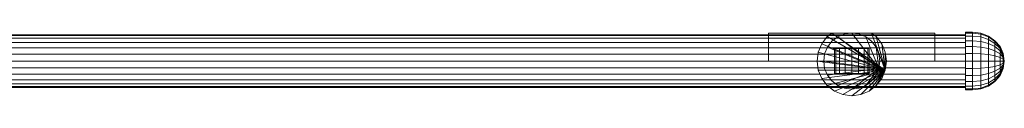
# Model space of a CAD drawing. Units: millimetres. Extents: x -110 to 1310, y -25 to 21.
# Drawn here: x 600 to 1310, y -25 to 21 of the extents above; entities that cross this region are included whole.
import ezdxf

# ---------------------------------------------------------------- set-up
doc = ezdxf.new("R2010")
doc.units = ezdxf.units.MM
doc.header["$LTSCALE"] = 5.08
doc.layers.add('ﾊﾟﾙﾄﾅｰUDﾌｪﾝｽ1型01', color=7, linetype='Continuous')

# ---------------------------------------------------------------- blocks, each defined once
blk = doc.blocks.new('EBUAA_UDIAY_1型01_dxf')
at = {"color": 32, "linetype": 'Continuous', "lineweight": 15}
for points in [[(-82, 18.352591, 776.082438), (-82, 19, 781), (1282, 19, 781), (1282, 18.352591, 776.082438)], [(-82, 19, 781), (-82, 18.352591, 785.917562), (1282, 18.352591, 785.917562), (1282, 19, 781)], [(-82, 16.454483, 771.5), (-82, 18.352591, 776.082438), (1282, 18.352591, 776.082438), (1282, 16.454483, 771.5)], [(-82, 18.352591, 785.917562), (-82, 16.454483, 790.5), (1282, 16.454483, 790.5), (1282, 18.352591, 785.917562)], [(-82, 13.435029, 767.564971), (-82, 16.454483, 771.5), (1282, 16.454483, 771.5), (1282, 13.435029, 767.564971)], [(-82, 16.454483, 790.5), (-82, 13.435029, 794.435029), (1282, 13.435029, 794.435029), (1282, 16.454483, 790.5)], [(1282, -5.383436, 760.908743), (1282, 18.013328, 791.4), (1282, 20.091257, 786.383436), (1282, 20.8, 781)], [(1282, -5.383436, 760.908743), (1282, 20.8, 781), (1282, 20.091257, 775.616564), (1282, 18.013328, 770.6)], [(1282, 20.091257, 775.616564), (1282, 20.8, 781), (1287, 20.8, 781), (1287, 20.091257, 775.616564)], [(1282, 20.8, 781), (1282, 20.091257, 786.383436), (1287, 20.091257, 786.383436), (1287, 20.8, 781)], [(1282, 18.013328, 770.6), (1282, 20.091257, 775.616564), (1287, 20.091257, 775.616564), (1287, 18.013328, 770.6)], [(1282, 20.091257, 786.383436), (1282, 18.013328, 791.4), (1287, 18.013328, 791.4), (1287, 20.091257, 786.383436)], [(1282, -4.917562, 762.647409), (1282, 16.454483, 771.5), (1282, 18.352591, 776.082438), (1282, 19, 781)], [(1282, -4.917562, 762.647409), (1282, 19, 781), (1282, 18.352591, 785.917562), (1282, 16.454483, 790.5)], [(1282, -5.383436, 760.908743), (1282, 10.4, 799.013328), (1282, 14.707821, 795.707821), (1282, 18.013328, 791.4)], [(1282, -5.383436, 760.908743), (1282, 18.013328, 770.6), (1282, 14.707821, 766.292179), (1282, 10.4, 762.986672)], [(1282, 14.707821, 766.292179), (1282, 18.013328, 770.6), (1287, 18.013328, 770.6), (1287, 14.707821, 766.292179)], [(1282, 18.013328, 791.4), (1282, 14.707821, 795.707821), (1287, 14.707821, 795.707821), (1287, 18.013328, 791.4)], [(1282, -4.917562, 762.647409), (1282, 9.5, 764.545517), (1282, 13.435029, 767.564971), (1282, 16.454483, 771.5)], [(1282, -4.917562, 762.647409), (1282, 16.454483, 790.5), (1282, 13.435029, 794.435029), (1282, 9.5, 797.454483)], [(1282, 10.4, 762.986672), (1282, 14.707821, 766.292179), (1287, 14.707821, 766.292179), (1287, 10.4, 762.986672)], [(1282, 14.707821, 795.707821), (1282, 10.4, 799.013328), (1287, 10.4, 799.013328), (1287, 14.707821, 795.707821)], [(1287, 20.8, 781), (1292.952838, 20.091257, 781), (1292.952838, 19.406664, 775.8), (1287, 20.091257, 775.616564)], [(1287, 20.091257, 786.383436), (1292.952838, 19.406664, 786.2), (1292.952838, 20.091257, 781), (1287, 20.8, 781)], [(1287, -5.383436, 760.908743), (1287, 18.013328, 791.4), (1287, 20.091257, 786.383436), (1287, 20.8, 781)], [(1287, -5.383436, 760.908743), (1287, 20.8, 781), (1287, 20.091257, 775.616564), (1287, 18.013328, 770.6)], [(1287, -5.383436, 760.908743), (1287, 18.013328, 770.6), (1287, 20.091257, 775.616564), (1287, 20.8, 781)], [(1287, -5.383436, 760.908743), (1287, 20.8, 781), (1287, 20.091257, 786.383436), (1287, 18.013328, 791.4)], [(1287, 20.091257, 775.616564), (1292.952838, 19.406664, 775.8), (1292.952838, 17.399539, 770.954371), (1287, 18.013328, 770.6)], [(1287, 18.013328, 791.4), (1292.952838, 17.399539, 791.045629), (1292.952838, 19.406664, 786.2), (1287, 20.091257, 786.383436)], [(1287, 18.013328, 770.6), (1292.952838, 17.399539, 770.954371), (1292.952838, 14.206664, 766.793336), (1287, 14.707821, 766.292179)], [(1287, 14.707821, 795.707821), (1292.952838, 14.206664, 795.206664), (1292.952838, 17.399539, 791.045629), (1287, 18.013328, 791.4)], [(1287, -5.383436, 760.908743), (1287, 10.4, 799.013328), (1287, 14.707821, 795.707821), (1287, 18.013328, 791.4)], [(1287, -5.383436, 760.908743), (1287, 18.013328, 770.6), (1287, 14.707821, 766.292179), (1287, 10.4, 762.986672)], [(1287, -5.383436, 760.908743), (1287, 10.4, 762.986672), (1287, 14.707821, 766.292179), (1287, 18.013328, 770.6)], [(1287, -5.383436, 760.908743), (1287, 18.013328, 791.4), (1287, 14.707821, 795.707821), (1287, 10.4, 799.013328)], [(1287, 14.707821, 766.292179), (1292.952838, 14.206664, 766.793336), (1292.952838, 10.045629, 763.600461), (1287, 10.4, 762.986672)], [(1287, 10.4, 799.013328), (1292.952838, 10.045629, 798.399539), (1292.952838, 14.206664, 795.206664), (1287, 14.707821, 795.707821)], [(1292.952838, 20.091257, 781), (1298.5, 18.013328, 781), (1298.5, 17.399539, 776.337808), (1292.952838, 19.406664, 775.8)], [(1292.952838, 19.406664, 786.2), (1298.5, 17.399539, 785.662192), (1298.5, 18.013328, 781), (1292.952838, 20.091257, 781)], [(1292.952838, 19.406664, 775.8), (1298.5, 17.399539, 776.337808), (1298.5, 15.6, 771.993336), (1292.952838, 17.399539, 770.954371)], [(1292.952838, 17.399539, 791.045629), (1298.5, 15.6, 790.006664), (1298.5, 17.399539, 785.662192), (1292.952838, 19.406664, 786.2)], [(1292.952838, 17.399539, 770.954371), (1298.5, 15.6, 771.993336), (1298.5, 12.737347, 768.262653), (1292.952838, 14.206664, 766.793336)], [(1292.952838, 14.206664, 795.206664), (1298.5, 12.737347, 793.737347), (1298.5, 15.6, 790.006664), (1292.952838, 17.399539, 791.045629)], [(1292.952838, 14.206664, 766.793336), (1298.5, 12.737347, 768.262653), (1298.5, 9.006664, 765.4), (1292.952838, 10.045629, 763.600461)], [(1292.952838, 10.045629, 798.399539), (1298.5, 9.006664, 796.6), (1298.5, 12.737347, 793.737347), (1292.952838, 14.206664, 795.206664)], [(1298.5, 18.013328, 781), (1303.263456, 14.707821, 781), (1303.263456, 14.206664, 777.193336), (1298.5, 17.399539, 776.337808)], [(1298.5, 17.399539, 785.662192), (1303.263456, 14.206664, 784.806664), (1303.263456, 14.707821, 781), (1298.5, 18.013328, 781)], [(1298.5, 17.399539, 776.337808), (1303.263456, 14.206664, 777.193336), (1303.263456, 12.737347, 773.646089), (1298.5, 15.6, 771.993336)], [(1298.5, 15.6, 790.006664), (1303.263456, 12.737347, 788.353911), (1303.263456, 14.206664, 784.806664), (1298.5, 17.399539, 785.662192)], [(1298.5, 15.6, 771.993336), (1303.263456, 12.737347, 773.646089), (1303.263456, 10.4, 770.6), (1298.5, 12.737347, 768.262653)], [(1298.5, 12.737347, 793.737347), (1303.263456, 10.4, 791.4), (1303.263456, 12.737347, 788.353911), (1298.5, 15.6, 790.006664)], [(1303.263456, 14.707821, 781), (1306.918584, 10.4, 781), (1306.918584, 10.045629, 778.308282), (1303.263456, 14.206664, 777.193336)], [(1303.263456, 14.206664, 784.806664), (1306.918584, 10.045629, 783.691718), (1306.918584, 10.4, 781), (1303.263456, 14.707821, 781)], [(1303.263456, 14.206664, 777.193336), (1306.918584, 10.045629, 778.308282), (1306.918584, 9.006664, 775.8), (1303.263456, 12.737347, 773.646089)], [(1303.263456, 12.737347, 788.353911), (1306.918584, 9.006664, 786.2), (1306.918584, 10.045629, 783.691718), (1303.263456, 14.206664, 784.806664)], [(-82, 9.5, 764.545517), (-82, 13.435029, 767.564971), (1282, 13.435029, 767.564971), (1282, 9.5, 764.545517)], [(-82, 13.435029, 794.435029), (-82, 9.5, 797.454483), (1282, 9.5, 797.454483), (1282, 13.435029, 794.435029)], [(-82, 4.917562, 762.647409), (-82, 9.5, 764.545517), (1282, 9.5, 764.545517), (1282, 4.917562, 762.647409)], [(-82, 9.5, 797.454483), (-82, 4.917562, 799.352591), (1282, 4.917562, 799.352591), (1282, 9.5, 797.454483)], [(1282, -5.383436, 760.908743), (1282, 0, 801.8), (1282, 5.383436, 801.091257), (1282, 10.4, 799.013328)], [(1282, -5.383436, 760.908743), (1282, 10.4, 762.986672), (1282, 5.383436, 760.908743), (1282, 0, 760.2)], [(1282, 5.383436, 760.908743), (1282, 10.4, 762.986672), (1287, 10.4, 762.986672), (1287, 5.383436, 760.908743)], [(1282, 10.4, 799.013328), (1282, 5.383436, 801.091257), (1287, 5.383436, 801.091257), (1287, 10.4, 799.013328)], [(1282, -4.917562, 762.647409), (1282, 0, 762), (1282, 4.917562, 762.647409), (1282, 9.5, 764.545517)], [(1282, -4.917562, 762.647409), (1282, 9.5, 797.454483), (1282, 4.917562, 799.352591), (1282, 0, 800)], [(1287, 10.4, 762.986672), (1292.952838, 10.045629, 763.600461), (1292.952838, 5.2, 761.593336), (1287, 5.383436, 760.908743)], [(1287, 5.383436, 801.091257), (1292.952838, 5.2, 800.406664), (1292.952838, 10.045629, 798.399539), (1287, 10.4, 799.013328)], [(1287, -5.383436, 760.908743), (1287, 0, 801.8), (1287, 5.383436, 801.091257), (1287, 10.4, 799.013328)], [(1287, -5.383436, 760.908743), (1287, 10.4, 762.986672), (1287, 5.383436, 760.908743), (1287, 0, 760.2)], [(1287, -5.383436, 760.908743), (1287, 0, 760.2), (1287, 5.383436, 760.908743), (1287, 10.4, 762.986672)], [(1287, -5.383436, 760.908743), (1287, 10.4, 799.013328), (1287, 5.383436, 801.091257), (1287, 0, 801.8)], [(1292.952838, 10.045629, 763.600461), (1298.5, 9.006664, 765.4), (1298.5, 4.662192, 763.600461), (1292.952838, 5.2, 761.593336)], [(1292.952838, 5.2, 800.406664), (1298.5, 4.662192, 798.399539), (1298.5, 9.006664, 796.6), (1292.952838, 10.045629, 798.399539)], [(1298.5, 12.737347, 768.262653), (1303.263456, 10.4, 770.6), (1303.263456, 7.353911, 768.262653), (1298.5, 9.006664, 765.4)], [(1298.5, 9.006664, 796.6), (1303.263456, 7.353911, 793.737347), (1303.263456, 10.4, 791.4), (1298.5, 12.737347, 793.737347)], [(1298.5, 9.006664, 765.4), (1303.263456, 7.353911, 768.262653), (1303.263456, 3.806664, 766.793336), (1298.5, 4.662192, 763.600461)], [(1298.5, 4.662192, 798.399539), (1303.263456, 3.806664, 795.206664), (1303.263456, 7.353911, 793.737347), (1298.5, 9.006664, 796.6)], [(1303.263456, 12.737347, 773.646089), (1306.918584, 9.006664, 775.8), (1306.918584, 7.353911, 773.646089), (1303.263456, 10.4, 770.6)], [(1303.263456, 10.4, 791.4), (1306.918584, 7.353911, 788.353911), (1306.918584, 9.006664, 786.2), (1303.263456, 12.737347, 788.353911)], [(1303.263456, 10.4, 770.6), (1306.918584, 7.353911, 773.646089), (1306.918584, 5.2, 771.993336), (1303.263456, 7.353911, 768.262653)], [(1303.263456, 7.353911, 793.737347), (1306.918584, 5.2, 790.006664), (1306.918584, 7.353911, 788.353911), (1303.263456, 10.4, 791.4)], [(1303.263456, 7.353911, 768.262653), (1306.918584, 5.2, 771.993336), (1306.918584, 2.691718, 770.954371), (1303.263456, 3.806664, 766.793336)], [(1303.263456, 3.806664, 795.206664), (1306.918584, 2.691718, 791.045629), (1306.918584, 5.2, 790.006664), (1303.263456, 7.353911, 793.737347)], [(1306.918584, 10.4, 781), (1309.216294, 5.383436, 781), (1309.216294, 5.2, 779.606664), (1306.918584, 10.045629, 778.308282)], [(1306.918584, 10.045629, 783.691718), (1309.216294, 5.2, 782.393336), (1309.216294, 5.383436, 781), (1306.918584, 10.4, 781)], [(1306.918584, 10.045629, 778.308282), (1309.216294, 5.2, 779.606664), (1309.216294, 4.662192, 778.308282), (1306.918584, 9.006664, 775.8)], [(1306.918584, 9.006664, 786.2), (1309.216294, 4.662192, 783.691718), (1309.216294, 5.2, 782.393336), (1306.918584, 10.045629, 783.691718)], [(1306.918584, 9.006664, 775.8), (1309.216294, 4.662192, 778.308282), (1309.216294, 3.806664, 777.193336), (1306.918584, 7.353911, 773.646089)], [(1306.918584, 7.353911, 788.353911), (1309.216294, 3.806664, 784.806664), (1309.216294, 4.662192, 783.691718), (1306.918584, 9.006664, 786.2)], [(1306.918584, 7.353911, 773.646089), (1309.216294, 3.806664, 777.193336), (1309.216294, 2.691718, 776.337808), (1306.918584, 5.2, 771.993336)], [(1306.918584, 5.2, 790.006664), (1309.216294, 2.691718, 785.662192), (1309.216294, 3.806664, 784.806664), (1306.918584, 7.353911, 788.353911)], [(-82, 0, 762), (-82, 4.917562, 762.647409), (1282, 4.917562, 762.647409), (1282, 0, 762)], [(-82, 4.917562, 799.352591), (-82, 0, 800), (1282, 0, 800), (1282, 4.917562, 799.352591)], [(-82, -4.917562, 762.647409), (-82, 0, 762), (1282, 0, 762), (1282, -4.917562, 762.647409)], [(-82, 0, 800), (-82, -4.917562, 799.352591), (1282, -4.917562, 799.352591), (1282, 0, 800)], [(1282, 0, 760.2), (1282, 5.383436, 760.908743), (1287, 5.383436, 760.908743), (1287, 0, 760.2)], [(1282, 5.383436, 801.091257), (1282, 0, 801.8), (1287, 0, 801.8), (1287, 5.383436, 801.091257)], [(1282, -5.383436, 760.908743), (1282, -10.4, 799.013328), (1282, -5.383436, 801.091257), (1282, 0, 801.8)], [(1282, -5.383436, 760.908743), (1282, 0, 760.2), (1287, 0, 760.2), (1287, -5.383436, 760.908743)], [(1282, 0, 801.8), (1282, -5.383436, 801.091257), (1287, -5.383436, 801.091257), (1287, 0, 801.8)], [(1282, -4.917562, 762.647409), (1282, 0, 800), (1282, -4.917562, 799.352591), (1282, -9.5, 797.454483)], [(1287, 5.383436, 760.908743), (1292.952838, 5.2, 761.593336), (1292.952838, 0, 760.908743), (1287, 0, 760.2)], [(1287, 0, 801.8), (1292.952838, 0, 801.091257), (1292.952838, 5.2, 800.406664), (1287, 5.383436, 801.091257)], [(1287, 0, 760.2), (1292.952838, 0, 760.908743), (1292.952838, -5.2, 761.593336), (1287, -5.383436, 760.908743)], [(1287, -5.383436, 801.091257), (1292.952838, -5.2, 800.406664), (1292.952838, 0, 801.091257), (1287, 0, 801.8)], [(1287, -5.383436, 760.908743), (1287, -10.4, 799.013328), (1287, -5.383436, 801.091257), (1287, 0, 801.8)], [(1287, -5.383436, 760.908743), (1287, 0, 801.8), (1287, -5.383436, 801.091257), (1287, -10.4, 799.013328)], [(1292.952838, 5.2, 761.593336), (1298.5, 4.662192, 763.600461), (1298.5, 0, 762.986672), (1292.952838, 0, 760.908743)], [(1292.952838, 0, 801.091257), (1298.5, 0, 799.013328), (1298.5, 4.662192, 798.399539), (1292.952838, 5.2, 800.406664)], [(1292.952838, 0, 760.908743), (1298.5, 0, 762.986672), (1298.5, -4.662192, 763.600461), (1292.952838, -5.2, 761.593336)], [(1292.952838, -5.2, 800.406664), (1298.5, -4.662192, 798.399539), (1298.5, 0, 799.013328), (1292.952838, 0, 801.091257)], [(1298.5, 4.662192, 763.600461), (1303.263456, 3.806664, 766.793336), (1303.263456, 0, 766.292179), (1298.5, 0, 762.986672)], [(1298.5, 0, 799.013328), (1303.263456, 0, 795.707821), (1303.263456, 3.806664, 795.206664), (1298.5, 4.662192, 798.399539)], [(1298.5, 0, 762.986672), (1303.263456, 0, 766.292179), (1303.263456, -3.806664, 766.793336), (1298.5, -4.662192, 763.600461)], [(1298.5, -4.662192, 798.399539), (1303.263456, -3.806664, 795.206664), (1303.263456, 0, 795.707821), (1298.5, 0, 799.013328)], [(1303.263456, 3.806664, 766.793336), (1306.918584, 2.691718, 770.954371), (1306.918584, 0, 770.6), (1303.263456, 0, 766.292179)], [(1303.263456, 0, 795.707821), (1306.918584, 0, 791.4), (1306.918584, 2.691718, 791.045629), (1303.263456, 3.806664, 795.206664)], [(1303.263456, 0, 766.292179), (1306.918584, 0, 770.6), (1306.918584, -2.691718, 770.954371), (1303.263456, -3.806664, 766.793336)], [(1303.263456, -3.806664, 795.206664), (1306.918584, -2.691718, 791.045629), (1306.918584, 0, 791.4), (1303.263456, 0, 795.707821)], [(1306.918584, 5.2, 771.993336), (1309.216294, 2.691718, 776.337808), (1309.216294, 1.393336, 775.8), (1306.918584, 2.691718, 770.954371)], [(1306.918584, 2.691718, 791.045629), (1309.216294, 1.393336, 786.2), (1309.216294, 2.691718, 785.662192), (1306.918584, 5.2, 790.006664)], [(1306.918584, 2.691718, 770.954371), (1309.216294, 1.393336, 775.8), (1309.216294, 0, 775.616564), (1306.918584, 0, 770.6)], [(1306.918584, 0, 791.4), (1309.216294, 0, 786.383436), (1309.216294, 1.393336, 786.2), (1306.918584, 2.691718, 791.045629)], [(1306.918584, 0, 770.6), (1309.216294, 0, 775.616564), (1309.216294, -1.393336, 775.8), (1306.918584, -2.691718, 770.954371)], [(1306.918584, -2.691718, 791.045629), (1309.216294, -1.393336, 786.2), (1309.216294, 0, 786.383436), (1306.918584, 0, 791.4)], [(1309.216294, 5.383436, 781), (1310, 0, 781), (1309.216294, 5.2, 779.606664)], [(1309.216294, 5.2, 782.393336), (1310, 0, 781), (1309.216294, 5.383436, 781)], [(1309.216294, 5.2, 779.606664), (1310, 0, 781), (1309.216294, 4.662192, 778.308282)], [(1309.216294, 4.662192, 783.691718), (1310, 0, 781), (1309.216294, 5.2, 782.393336)], [(1309.216294, 4.662192, 778.308282), (1310, 0, 781), (1309.216294, 3.806664, 777.193336)], [(1309.216294, 3.806664, 784.806664), (1310, 0, 781), (1309.216294, 4.662192, 783.691718)], [(1309.216294, 3.806664, 777.193336), (1310, 0, 781), (1309.216294, 2.691718, 776.337808)], [(1309.216294, 2.691718, 785.662192), (1310, 0, 781), (1309.216294, 3.806664, 784.806664)], [(1309.216294, 2.691718, 776.337808), (1310, 0, 781), (1309.216294, 1.393336, 775.8)], [(1309.216294, 1.393336, 786.2), (1310, 0, 781), (1309.216294, 2.691718, 785.662192)], [(1309.216294, 1.393336, 775.8), (1310, 0, 781), (1309.216294, 0, 775.616564)], [(1309.216294, 0, 786.383436), (1310, 0, 781), (1309.216294, 1.393336, 786.2)], [(1309.216294, 0, 775.616564), (1310, 0, 781), (1309.216294, -1.393336, 775.8)], [(1309.216294, -1.393336, 786.2), (1310, 0, 781), (1309.216294, 0, 786.383436)], [(1309.216294, -2.691718, 785.662192), (1310, 0, 781), (1309.216294, -1.393336, 786.2)], [(1309.216294, -3.806664, 784.806664), (1310, 0, 781), (1309.216294, -2.691718, 785.662192)], [(1309.216294, -4.662192, 783.691718), (1310, 0, 781), (1309.216294, -3.806664, 784.806664)], [(1309.216294, -5.2, 782.393336), (1310, 0, 781), (1309.216294, -4.662192, 783.691718)], [(1309.216294, -5.383436, 781), (1310, 0, 781), (1309.216294, -5.2, 782.393336)], [(1309.216294, -5.2, 779.606664), (1310, 0, 781), (1309.216294, -5.383436, 781)], [(1309.216294, -4.662192, 778.308282), (1310, 0, 781), (1309.216294, -5.2, 779.606664)], [(1309.216294, -3.806664, 777.193336), (1310, 0, 781), (1309.216294, -4.662192, 778.308282)], [(1309.216294, -2.691718, 776.337808), (1310, 0, 781), (1309.216294, -3.806664, 777.193336)], [(1309.216294, -1.393336, 775.8), (1310, 0, 781), (1309.216294, -2.691718, 776.337808)], [(-82, -4.917562, 799.352591), (-82, -9.5, 797.454483), (1282, -9.5, 797.454483), (1282, -4.917562, 799.352591)], [(-82, -9.5, 764.545517), (-82, -4.917562, 762.647409), (1282, -4.917562, 762.647409), (1282, -9.5, 764.545517)], [(1282, -4.917562, 762.647409), (1282, -9.5, 797.454483), (1282, -13.435029, 794.435029), (1282, -16.454483, 790.5)], [(1282, -4.917562, 762.647409), (1282, -16.454483, 790.5), (1282, -18.352591, 785.917562), (1282, -19, 781)], [(1282, -4.917562, 762.647409), (1282, -19, 781), (1282, -18.352591, 776.082438), (1282, -16.454483, 771.5)], [(1282, -4.917562, 762.647409), (1282, -16.454483, 771.5), (1282, -13.435029, 767.564971), (1282, -9.5, 764.545517)], [(1282, -5.383436, 760.908743), (1282, -10.4, 762.986672), (1282, -14.707821, 766.292179), (1282, -18.013328, 770.6)], [(1282, -5.383436, 760.908743), (1282, -18.013328, 770.6), (1282, -20.091257, 775.616564), (1282, -20.8, 781)], [(1282, -5.383436, 760.908743), (1282, -20.8, 781), (1282, -20.091257, 786.383436), (1282, -18.013328, 791.4)], [(1282, -5.383436, 760.908743), (1282, -18.013328, 791.4), (1282, -14.707821, 795.707821), (1282, -10.4, 799.013328)], [(1282, -5.383436, 801.091257), (1282, -10.4, 799.013328), (1287, -10.4, 799.013328), (1287, -5.383436, 801.091257)], [(1282, -10.4, 762.986672), (1282, -5.383436, 760.908743), (1287, -5.383436, 760.908743), (1287, -10.4, 762.986672)], [(1287, -10.4, 799.013328), (1292.952838, -10.045629, 798.399539), (1292.952838, -5.2, 800.406664), (1287, -5.383436, 801.091257)], [(1287, -5.383436, 760.908743), (1292.952838, -5.2, 761.593336), (1292.952838, -10.045629, 763.600461), (1287, -10.4, 762.986672)], [(1287, -5.383436, 760.908743), (1287, -10.4, 762.986672), (1287, -14.707821, 766.292179), (1287, -18.013328, 770.6)], [(1287, -5.383436, 760.908743), (1287, -18.013328, 770.6), (1287, -20.091257, 775.616564), (1287, -20.8, 781)], [(1287, -5.383436, 760.908743), (1287, -20.8, 781), (1287, -20.091257, 786.383436), (1287, -18.013328, 791.4)], [(1287, -5.383436, 760.908743), (1287, -18.013328, 791.4), (1287, -14.707821, 795.707821), (1287, -10.4, 799.013328)], [(1287, -5.383436, 760.908743), (1287, -10.4, 799.013328), (1287, -14.707821, 795.707821), (1287, -18.013328, 791.4)], [(1287, -5.383436, 760.908743), (1287, -18.013328, 791.4), (1287, -20.091257, 786.383436), (1287, -20.8, 781)], [(1287, -5.383436, 760.908743), (1287, -20.8, 781), (1287, -20.091257, 775.616564), (1287, -18.013328, 770.6)], [(1287, -5.383436, 760.908743), (1287, -18.013328, 770.6), (1287, -14.707821, 766.292179), (1287, -10.4, 762.986672)], [(1292.952838, -10.045629, 798.399539), (1298.5, -9.006664, 796.6), (1298.5, -4.662192, 798.399539), (1292.952838, -5.2, 800.406664)], [(1292.952838, -5.2, 761.593336), (1298.5, -4.662192, 763.600461), (1298.5, -9.006664, 765.4), (1292.952838, -10.045629, 763.600461)], [(1298.5, -9.006664, 796.6), (1303.263456, -7.353911, 793.737347), (1303.263456, -3.806664, 795.206664), (1298.5, -4.662192, 798.399539)], [(1298.5, -4.662192, 763.600461), (1303.263456, -3.806664, 766.793336), (1303.263456, -7.353911, 768.262653), (1298.5, -9.006664, 765.4)], [(1303.263456, -7.353911, 793.737347), (1306.918584, -5.2, 790.006664), (1306.918584, -2.691718, 791.045629), (1303.263456, -3.806664, 795.206664)], [(1303.263456, -3.806664, 766.793336), (1306.918584, -2.691718, 770.954371), (1306.918584, -5.2, 771.993336), (1303.263456, -7.353911, 768.262653)], [(1303.263456, -10.4, 791.4), (1306.918584, -7.353911, 788.353911), (1306.918584, -5.2, 790.006664), (1303.263456, -7.353911, 793.737347)], [(1303.263456, -7.353911, 768.262653), (1306.918584, -5.2, 771.993336), (1306.918584, -7.353911, 773.646089), (1303.263456, -10.4, 770.6)], [(1306.918584, -5.2, 790.006664), (1309.216294, -2.691718, 785.662192), (1309.216294, -1.393336, 786.2), (1306.918584, -2.691718, 791.045629)], [(1306.918584, -2.691718, 770.954371), (1309.216294, -1.393336, 775.8), (1309.216294, -2.691718, 776.337808), (1306.918584, -5.2, 771.993336)], [(1306.918584, -7.353911, 788.353911), (1309.216294, -3.806664, 784.806664), (1309.216294, -2.691718, 785.662192), (1306.918584, -5.2, 790.006664)], [(1306.918584, -5.2, 771.993336), (1309.216294, -2.691718, 776.337808), (1309.216294, -3.806664, 777.193336), (1306.918584, -7.353911, 773.646089)], [(1306.918584, -9.006664, 786.2), (1309.216294, -4.662192, 783.691718), (1309.216294, -3.806664, 784.806664), (1306.918584, -7.353911, 788.353911)], [(1306.918584, -7.353911, 773.646089), (1309.216294, -3.806664, 777.193336), (1309.216294, -4.662192, 778.308282), (1306.918584, -9.006664, 775.8)], [(1306.918584, -10.045629, 783.691718), (1309.216294, -5.2, 782.393336), (1309.216294, -4.662192, 783.691718), (1306.918584, -9.006664, 786.2)], [(1306.918584, -9.006664, 775.8), (1309.216294, -4.662192, 778.308282), (1309.216294, -5.2, 779.606664), (1306.918584, -10.045629, 778.308282)], [(1306.918584, -10.4, 781), (1309.216294, -5.383436, 781), (1309.216294, -5.2, 782.393336), (1306.918584, -10.045629, 783.691718)], [(1306.918584, -10.045629, 778.308282), (1309.216294, -5.2, 779.606664), (1309.216294, -5.383436, 781), (1306.918584, -10.4, 781)], [(-82, -9.5, 797.454483), (-82, -13.435029, 794.435029), (1282, -13.435029, 794.435029), (1282, -9.5, 797.454483)], [(-82, -13.435029, 767.564971), (-82, -9.5, 764.545517), (1282, -9.5, 764.545517), (1282, -13.435029, 767.564971)], [(-82, -13.435029, 794.435029), (-82, -16.454483, 790.5), (1282, -16.454483, 790.5), (1282, -13.435029, 794.435029)], [(-82, -16.454483, 771.5), (-82, -13.435029, 767.564971), (1282, -13.435029, 767.564971), (1282, -16.454483, 771.5)], [(1282, -10.4, 799.013328), (1282, -14.707821, 795.707821), (1287, -14.707821, 795.707821), (1287, -10.4, 799.013328)], [(1282, -14.707821, 766.292179), (1282, -10.4, 762.986672), (1287, -10.4, 762.986672), (1287, -14.707821, 766.292179)], [(1287, -14.707821, 795.707821), (1292.952838, -14.206664, 795.206664), (1292.952838, -10.045629, 798.399539), (1287, -10.4, 799.013328)], [(1287, -10.4, 762.986672), (1292.952838, -10.045629, 763.600461), (1292.952838, -14.206664, 766.793336), (1287, -14.707821, 766.292179)], [(1292.952838, -14.206664, 795.206664), (1298.5, -12.737347, 793.737347), (1298.5, -9.006664, 796.6), (1292.952838, -10.045629, 798.399539)], [(1292.952838, -10.045629, 763.600461), (1298.5, -9.006664, 765.4), (1298.5, -12.737347, 768.262653), (1292.952838, -14.206664, 766.793336)], [(1292.952838, -17.399539, 791.045629), (1298.5, -15.6, 790.006664), (1298.5, -12.737347, 793.737347), (1292.952838, -14.206664, 795.206664)], [(1292.952838, -14.206664, 766.793336), (1298.5, -12.737347, 768.262653), (1298.5, -15.6, 771.993336), (1292.952838, -17.399539, 770.954371)], [(1298.5, -12.737347, 793.737347), (1303.263456, -10.4, 791.4), (1303.263456, -7.353911, 793.737347), (1298.5, -9.006664, 796.6)], [(1298.5, -9.006664, 765.4), (1303.263456, -7.353911, 768.262653), (1303.263456, -10.4, 770.6), (1298.5, -12.737347, 768.262653)], [(1298.5, -15.6, 790.006664), (1303.263456, -12.737347, 788.353911), (1303.263456, -10.4, 791.4), (1298.5, -12.737347, 793.737347)], [(1298.5, -12.737347, 768.262653), (1303.263456, -10.4, 770.6), (1303.263456, -12.737347, 773.646089), (1298.5, -15.6, 771.993336)], [(1298.5, -17.399539, 785.662192), (1303.263456, -14.206664, 784.806664), (1303.263456, -12.737347, 788.353911), (1298.5, -15.6, 790.006664)], [(1298.5, -15.6, 771.993336), (1303.263456, -12.737347, 773.646089), (1303.263456, -14.206664, 777.193336), (1298.5, -17.399539, 776.337808)], [(1303.263456, -12.737347, 788.353911), (1306.918584, -9.006664, 786.2), (1306.918584, -7.353911, 788.353911), (1303.263456, -10.4, 791.4)], [(1303.263456, -10.4, 770.6), (1306.918584, -7.353911, 773.646089), (1306.918584, -9.006664, 775.8), (1303.263456, -12.737347, 773.646089)], [(1303.263456, -14.206664, 784.806664), (1306.918584, -10.045629, 783.691718), (1306.918584, -9.006664, 786.2), (1303.263456, -12.737347, 788.353911)], [(1303.263456, -12.737347, 773.646089), (1306.918584, -9.006664, 775.8), (1306.918584, -10.045629, 778.308282), (1303.263456, -14.206664, 777.193336)], [(1303.263456, -14.707821, 781), (1306.918584, -10.4, 781), (1306.918584, -10.045629, 783.691718), (1303.263456, -14.206664, 784.806664)], [(1303.263456, -14.206664, 777.193336), (1306.918584, -10.045629, 778.308282), (1306.918584, -10.4, 781), (1303.263456, -14.707821, 781)], [(-82, -16.454483, 790.5), (-82, -18.352591, 785.917562), (1282, -18.352591, 785.917562), (1282, -16.454483, 790.5)], [(-82, -18.352591, 776.082438), (-82, -16.454483, 771.5), (1282, -16.454483, 771.5), (1282, -18.352591, 776.082438)], [(-82, -18.352591, 785.917562), (-82, -19, 781), (1282, -19, 781), (1282, -18.352591, 785.917562)], [(-82, -19, 781), (-82, -18.352591, 776.082438), (1282, -18.352591, 776.082438), (1282, -19, 781)], [(1282, -14.707821, 795.707821), (1282, -18.013328, 791.4), (1287, -18.013328, 791.4), (1287, -14.707821, 795.707821)], [(1282, -18.013328, 770.6), (1282, -14.707821, 766.292179), (1287, -14.707821, 766.292179), (1287, -18.013328, 770.6)], [(1282, -18.013328, 791.4), (1282, -20.091257, 786.383436), (1287, -20.091257, 786.383436), (1287, -18.013328, 791.4)], [(1282, -20.091257, 775.616564), (1282, -18.013328, 770.6), (1287, -18.013328, 770.6), (1287, -20.091257, 775.616564)], [(1282, -20.091257, 786.383436), (1282, -20.8, 781), (1287, -20.8, 781), (1287, -20.091257, 786.383436)], [(1282, -20.8, 781), (1282, -20.091257, 775.616564), (1287, -20.091257, 775.616564), (1287, -20.8, 781)], [(1287, -18.013328, 791.4), (1292.952838, -17.399539, 791.045629), (1292.952838, -14.206664, 795.206664), (1287, -14.707821, 795.707821)], [(1287, -14.707821, 766.292179), (1292.952838, -14.206664, 766.793336), (1292.952838, -17.399539, 770.954371), (1287, -18.013328, 770.6)], [(1287, -20.091257, 786.383436), (1292.952838, -19.406664, 786.2), (1292.952838, -17.399539, 791.045629), (1287, -18.013328, 791.4)], [(1287, -18.013328, 770.6), (1292.952838, -17.399539, 770.954371), (1292.952838, -19.406664, 775.8), (1287, -20.091257, 775.616564)], [(1287, -20.8, 781), (1292.952838, -20.091257, 781), (1292.952838, -19.406664, 786.2), (1287, -20.091257, 786.383436)], [(1287, -20.091257, 775.616564), (1292.952838, -19.406664, 775.8), (1292.952838, -20.091257, 781), (1287, -20.8, 781)], [(1292.952838, -19.406664, 786.2), (1298.5, -17.399539, 785.662192), (1298.5, -15.6, 790.006664), (1292.952838, -17.399539, 791.045629)], [(1292.952838, -17.399539, 770.954371), (1298.5, -15.6, 771.993336), (1298.5, -17.399539, 776.337808), (1292.952838, -19.406664, 775.8)], [(1292.952838, -20.091257, 781), (1298.5, -18.013328, 781), (1298.5, -17.399539, 785.662192), (1292.952838, -19.406664, 786.2)], [(1292.952838, -19.406664, 775.8), (1298.5, -17.399539, 776.337808), (1298.5, -18.013328, 781), (1292.952838, -20.091257, 781)], [(1298.5, -18.013328, 781), (1303.263456, -14.707821, 781), (1303.263456, -14.206664, 784.806664), (1298.5, -17.399539, 785.662192)], [(1298.5, -17.399539, 776.337808), (1303.263456, -14.206664, 777.193336), (1303.263456, -14.707821, 781), (1298.5, -18.013328, 781)]]:
    blk.add_3dface(points, dxfattribs=at)
at = {"color": 254, "linetype": 'Continuous', "lineweight": 15}
for points in [[(1260, 0, -193), (1140, 0, -193), (1140, 20.25, -193), (1260, 20.25, -193)], [(1140, 0, -57), (1260, 0, -57), (1260, 20.25, -57), (1140, 20.25, -57)], [(1260, 20.25, -193), (1140, 20.25, -193), (1140, 20.25, -57), (1260, 20.25, -57)], [(1140, 20.25, -193), (1140, 0, -193), (1140, 0, -57), (1140, 20.25, -57)], [(1224.148146, -6.470476, -57), (1182.32233, 17.67767, -57), (1178.349365, 12.5, -57), (1175.851854, 6.470476, -57)], [(1224.148146, -6.470476, -193), (1178.349365, 12.5, -193), (1182.32233, 17.67767, -193), (1185.674657, 20.25, -193)], [(1182.32233, 17.67767, -193), (1178.349365, 12.5, -193), (1178.349365, 12.5, -57), (1182.32233, 17.67767, -57)], [(1224.148146, -6.470476, -57), (1214.325343, 20.25, -57), (1185.674657, 20.25, -57), (1182.32233, 17.67767, -57)], [(1185.674657, 20.25, -193), (1182.32233, 17.67767, -193), (1182.32233, 17.67767, -57), (1185.674657, 20.25, -57)], [(1224.148146, -6.470476, -193), (1185.674657, 20.25, -193), (1214.325343, 20.25, -193), (1217.67767, 17.67767, -193)], [(1214.325343, 20.25, -193), (1185.674657, 20.25, -193), (1185.674657, 20.25, -57), (1214.325343, 20.25, -57)], [(1224.148146, -6.470476, -57), (1221.650635, 12.5, -57), (1217.67767, 17.67767, -57), (1214.325343, 20.25, -57)], [(1217.67767, 17.67767, -193), (1214.325343, 20.25, -193), (1214.325343, 20.25, -57), (1217.67767, 17.67767, -57)], [(1224.148146, -6.470476, -193), (1217.67767, 17.67767, -193), (1221.650635, 12.5, -193), (1224.148146, 6.470476, -193)], [(1221.650635, 12.5, -193), (1217.67767, 17.67767, -193), (1217.67767, 17.67767, -57), (1221.650635, 12.5, -57)], [(1260, 0, -193), (1260, 20.25, -193), (1260, 20.25, -57), (1260, 0, -57)], [(1224.148146, -6.470476, -193), (1175, 0, -193), (1175.851854, 6.470476, -193), (1178.349365, 12.5, -193)], [(1178.349365, 12.5, -193), (1175.851854, 6.470476, -193), (1175.851854, 6.470476, -57), (1178.349365, 12.5, -57)], [(1224.148146, -6.470476, -57), (1225, 0, -57), (1224.148146, 6.470476, -57), (1221.650635, 12.5, -57)], [(1224.148146, 6.470476, -193), (1221.650635, 12.5, -193), (1221.650635, 12.5, -57), (1224.148146, 6.470476, -57)], [(1140, 0, -193), (1260, 0, -193), (1260, 0, -57), (1140, 0, -57)], [(1224.148146, -6.470476, -57), (1175.851854, 6.470476, -57), (1175, 0, -57), (1175.851854, -6.470476, -57)], [(1175.851854, 6.470476, -193), (1175, 0, -193), (1175, 0, -57), (1175.851854, 6.470476, -57)], [(1224.148146, -6.470476, -193), (1178.349365, -12.5, -193), (1175.851854, -6.470476, -193), (1175, 0, -193)], [(1175, 0, -193), (1175.851854, -6.470476, -193), (1175.851854, -6.470476, -57), (1175, 0, -57)], [(1224.148146, -6.470476, -193), (1224.148146, 6.470476, -193), (1225, 0, -193)], [(1225, 0, -193), (1224.148146, 6.470476, -193), (1224.148146, 6.470476, -57), (1225, 0, -57)], [(1224.148146, -6.470476, -193), (1225, 0, -193), (1225, 0, -57), (1224.148146, -6.470476, -57)], [(1224.148146, -6.470476, -57), (1175.851854, -6.470476, -57), (1178.349365, -12.5, -57), (1182.32233, -17.67767, -57)], [(1175.851854, -6.470476, -193), (1178.349365, -12.5, -193), (1178.349365, -12.5, -57), (1175.851854, -6.470476, -57)], [(1224.148146, -6.470476, -193), (1187.5, -21.650635, -193), (1182.32233, -17.67767, -193), (1178.349365, -12.5, -193)], [(1224.148146, -6.470476, -57), (1182.32233, -17.67767, -57), (1187.5, -21.650635, -57), (1193.529524, -24.148146, -57)], [(1224.148146, -6.470476, -193), (1200, -25, -193), (1193.529524, -24.148146, -193), (1187.5, -21.650635, -193)], [(1224.148146, -6.470476, -57), (1193.529524, -24.148146, -57), (1200, -25, -57), (1206.470476, -24.148146, -57)], [(1224.148146, -6.470476, -193), (1212.5, -21.650635, -193), (1206.470476, -24.148146, -193), (1200, -25, -193)], [(1224.148146, -6.470476, -57), (1206.470476, -24.148146, -57), (1212.5, -21.650635, -57), (1217.67767, -17.67767, -57)], [(1224.148146, -6.470476, -193), (1221.650635, -12.5, -193), (1217.67767, -17.67767, -193), (1212.5, -21.650635, -193)], [(1224.148146, -6.470476, -57), (1217.67767, -17.67767, -57), (1221.650635, -12.5, -57)], [(1221.650635, -12.5, -193), (1224.148146, -6.470476, -193), (1224.148146, -6.470476, -57), (1221.650635, -12.5, -57)], [(1178.349365, -12.5, -193), (1182.32233, -17.67767, -193), (1182.32233, -17.67767, -57), (1178.349365, -12.5, -57)], [(1217.67767, -17.67767, -193), (1221.650635, -12.5, -193), (1221.650635, -12.5, -57), (1217.67767, -17.67767, -57)], [(1182.32233, -17.67767, -193), (1187.5, -21.650635, -193), (1187.5, -21.650635, -57), (1182.32233, -17.67767, -57)], [(1212.5, -21.650635, -193), (1217.67767, -17.67767, -193), (1217.67767, -17.67767, -57), (1212.5, -21.650635, -57)], [(1187.5, -21.650635, -193), (1193.529524, -24.148146, -193), (1193.529524, -24.148146, -57), (1187.5, -21.650635, -57)], [(1193.529524, -24.148146, -193), (1200, -25, -193), (1200, -25, -57), (1193.529524, -24.148146, -57)], [(1200, -25, -193), (1206.470476, -24.148146, -193), (1206.470476, -24.148146, -57), (1200, -25, -57)], [(1206.470476, -24.148146, -193), (1212.5, -21.650635, -193), (1212.5, -21.650635, -57), (1206.470476, -24.148146, -57)]]:
    blk.add_3dface(points, dxfattribs=at)
at = {"color": 253, "linetype": 'Continuous', "lineweight": 15}
for points in [[(1219.559998, -5.241086, -193), (1182.462986, 10.125, -193), (1185.681088, 14.318912, -193), (1189.875, 17.537014, -193)], [(1219.559998, -5.241086, 711.5), (1189.875, 17.537014, 711.5), (1185.681088, 14.318912, 711.5), (1182.462986, 10.125, 711.5)], [(1219.559998, -5.241086, 711.5), (1182.462986, 10.125, 711.5), (1185.681088, 14.318912, 711.5), (1189.875, 17.537014, 711.5)], [(1219.559998, -5.241086, 716.5), (1189.875, 17.537014, 716.5), (1185.681088, 14.318912, 716.5), (1182.462986, 10.125, 716.5)], [(1185.681088, 14.318912, -193), (1182.462986, 10.125, -193), (1182.462986, 10.125, 711.5), (1185.681088, 14.318912, 711.5)], [(1185.681088, 14.318912, 711.5), (1182.462986, 10.125, 711.5), (1182.462986, 10.125, 716.5), (1185.681088, 14.318912, 716.5)], [(1189.875, 17.537014, -193), (1185.681088, 14.318912, -193), (1185.681088, 14.318912, 711.5), (1189.875, 17.537014, 711.5)], [(1189.875, 17.537014, 711.5), (1185.681088, 14.318912, 711.5), (1185.681088, 14.318912, 716.5), (1189.875, 17.537014, 716.5)], [(1219.559998, -5.241086, -193), (1189.875, 17.537014, -193), (1194.758914, 19.559998, -193), (1200, 20.25, -193)], [(1219.559998, -5.241086, 711.5), (1200, 20.25, 711.5), (1194.758914, 19.559998, 711.5), (1189.875, 17.537014, 711.5)], [(1219.559998, -5.241086, 711.5), (1189.875, 17.537014, 711.5), (1194.758914, 19.559998, 711.5), (1200, 20.25, 711.5)], [(1219.559998, -5.241086, 716.5), (1200, 20.25, 716.5), (1194.758914, 19.559998, 716.5), (1189.875, 17.537014, 716.5)], [(1194.758914, 19.559998, -193), (1189.875, 17.537014, -193), (1189.875, 17.537014, 711.5), (1194.758914, 19.559998, 711.5)], [(1194.758914, 19.559998, 711.5), (1189.875, 17.537014, 711.5), (1189.875, 17.537014, 716.5), (1194.758914, 19.559998, 716.5)], [(1200, 20.25, -193), (1194.758914, 19.559998, -193), (1194.758914, 19.559998, 711.5), (1200, 20.25, 711.5)], [(1200, 20.25, 711.5), (1194.758914, 19.559998, 711.5), (1194.758914, 19.559998, 716.5), (1200, 20.25, 716.5)], [(1219.559998, -5.241086, -193), (1200, 20.25, -193), (1205.241086, 19.559998, -193), (1210.125, 17.537014, -193)], [(1219.559998, -5.241086, 711.5), (1210.125, 17.537014, 711.5), (1205.241086, 19.559998, 711.5), (1200, 20.25, 711.5)], [(1205.241086, 19.559998, -193), (1200, 20.25, -193), (1200, 20.25, 711.5), (1205.241086, 19.559998, 711.5)], [(1219.559998, -5.241086, 711.5), (1200, 20.25, 711.5), (1205.241086, 19.559998, 711.5), (1210.125, 17.537014, 711.5)], [(1219.559998, -5.241086, 716.5), (1210.125, 17.537014, 716.5), (1205.241086, 19.559998, 716.5), (1200, 20.25, 716.5)], [(1205.241086, 19.559998, 711.5), (1200, 20.25, 711.5), (1200, 20.25, 716.5), (1205.241086, 19.559998, 716.5)], [(1210.125, 17.537014, -193), (1205.241086, 19.559998, -193), (1205.241086, 19.559998, 711.5), (1210.125, 17.537014, 711.5)], [(1210.125, 17.537014, 711.5), (1205.241086, 19.559998, 711.5), (1205.241086, 19.559998, 716.5), (1210.125, 17.537014, 716.5)], [(1219.559998, -5.241086, -193), (1210.125, 17.537014, -193), (1214.318912, 14.318912, -193), (1217.537014, 10.125, -193)], [(1219.559998, -5.241086, 711.5), (1217.537014, 10.125, 711.5), (1214.318912, 14.318912, 711.5), (1210.125, 17.537014, 711.5)], [(1214.318912, 14.318912, -193), (1210.125, 17.537014, -193), (1210.125, 17.537014, 711.5), (1214.318912, 14.318912, 711.5)], [(1219.559998, -5.241086, 711.5), (1210.125, 17.537014, 711.5), (1214.318912, 14.318912, 711.5), (1217.537014, 10.125, 711.5)], [(1219.559998, -5.241086, 716.5), (1217.537014, 10.125, 716.5), (1214.318912, 14.318912, 716.5), (1210.125, 17.537014, 716.5)], [(1214.318912, 14.318912, 711.5), (1210.125, 17.537014, 711.5), (1210.125, 17.537014, 716.5), (1214.318912, 14.318912, 716.5)], [(1217.537014, 10.125, -193), (1214.318912, 14.318912, -193), (1214.318912, 14.318912, 711.5), (1217.537014, 10.125, 711.5)], [(1217.537014, 10.125, 711.5), (1214.318912, 14.318912, 711.5), (1214.318912, 14.318912, 716.5), (1217.537014, 10.125, 716.5)], [(1219.559998, -5.241086, -193), (1179.75, 0, -193), (1180.440002, 5.241086, -193), (1182.462986, 10.125, -193)], [(1219.559998, -5.241086, 711.5), (1182.462986, 10.125, 711.5), (1180.440002, 5.241086, 711.5), (1179.75, 0, 711.5)], [(1219.559998, -5.241086, 711.5), (1179.75, 0, 711.5), (1180.440002, 5.241086, 711.5), (1182.462986, 10.125, 711.5)], [(1219.559998, -5.241086, 716.5), (1182.462986, 10.125, 716.5), (1180.440002, 5.241086, 716.5), (1179.75, 0, 716.5)], [(1182.462986, 10.125, -193), (1180.440002, 5.241086, -193), (1180.440002, 5.241086, 711.5), (1182.462986, 10.125, 711.5)], [(1182.462986, 10.125, 711.5), (1180.440002, 5.241086, 711.5), (1180.440002, 5.241086, 716.5), (1182.462986, 10.125, 716.5)], [(1188.452, 9, 736.284), (1187.5, 9, 731.5), (1187.5, -9, 731.5), (1188.452, -9, 736.284)], [(1187.5, 9, 731.5), (1187.5, 9, 716.5), (1187.5, -9, 716.5), (1187.5, -9, 731.5)], [(1187.5, 9, 716.5), (1212.5, 9, 716.5), (1212.5, -9, 716.5), (1187.5, -9, 716.5)], [(1211.548, 9, 736.284), (1212.5, 9, 731.5), (1212.5, 9, 716.5), (1187.5, 9, 716.5)], [(1211.548, 9, 736.284), (1187.5, 9, 716.5), (1187.5, 9, 731.5), (1188.452, 9, 736.284)], [(1212.5, 9, 762), (1187.5, 9, 762), (1187.5, -9, 762), (1212.5, -9, 762)], [(1187.5, 9, 762), (1187.5, 9, 731.5), (1187.5, -9, 731.5), (1187.5, -9, 762)], [(1187.5, 9, 731.5), (1188.452, 9, 736.284), (1188.452, -9, 736.284), (1187.5, -9, 731.5)], [(1200, 9, 744), (1187.5, 9, 762), (1212.5, 9, 762)], [(1187.5, 9, 762), (1200, 9, 744), (1195.216, 9, 743.048)], [(1187.5, 9, 762), (1195.216, 9, 743.048), (1191.161, 9, 740.339)], [(1187.5, 9, 762), (1191.161, 9, 740.339), (1188.452, 9, 736.284)], [(1187.5, 9, 731.5), (1187.5, 9, 762), (1188.452, 9, 736.284)], [(1191.161, 9, 740.339), (1188.452, 9, 736.284), (1188.452, -9, 736.284), (1191.161, -9, 740.339)], [(1211.548, 9, 736.284), (1188.452, 9, 736.284), (1191.161, 9, 740.339), (1195.216, 9, 743.048)], [(1188.452, 9, 736.284), (1191.161, 9, 740.339), (1191.161, -9, 740.339), (1188.452, -9, 736.284)], [(1195.216, 9, 743.048), (1191.161, 9, 740.339), (1191.161, -9, 740.339), (1195.216, -9, 743.048)], [(1191.161, 9, 740.339), (1195.216, 9, 743.048), (1195.216, -9, 743.048), (1191.161, -9, 740.339)], [(1200, 9, 744), (1195.216, 9, 743.048), (1195.216, -9, 743.048), (1200, -9, 744)], [(1211.548, 9, 736.284), (1195.216, 9, 743.048), (1200, 9, 744), (1204.784, 9, 743.048)], [(1195.216, 9, 743.048), (1200, 9, 744), (1200, -9, 744), (1195.216, -9, 743.048)], [(1204.784, 9, 743.048), (1200, 9, 744), (1200, -9, 744), (1204.784, -9, 743.048)], [(1200, 9, 744), (1204.784, 9, 743.048), (1204.784, -9, 743.048), (1200, -9, 744)], [(1204.784, 9, 743.048), (1200, 9, 744), (1212.5, 9, 762)], [(1208.839, 9, 740.339), (1204.784, 9, 743.048), (1204.784, -9, 743.048), (1208.839, -9, 740.339)], [(1211.548, 9, 736.284), (1204.784, 9, 743.048), (1208.839, 9, 740.339)], [(1204.784, 9, 743.048), (1208.839, 9, 740.339), (1208.839, -9, 740.339), (1204.784, -9, 743.048)], [(1208.839, 9, 740.339), (1204.784, 9, 743.048), (1212.5, 9, 762)], [(1211.548, 9, 736.284), (1208.839, 9, 740.339), (1208.839, -9, 740.339), (1211.548, -9, 736.284)], [(1208.839, 9, 740.339), (1211.548, 9, 736.284), (1211.548, -9, 736.284), (1208.839, -9, 740.339)], [(1211.548, 9, 736.284), (1208.839, 9, 740.339), (1212.5, 9, 762)], [(1212.5, 9, 731.5), (1211.548, 9, 736.284), (1211.548, -9, 736.284), (1212.5, -9, 731.5)], [(1211.548, 9, 736.284), (1212.5, 9, 731.5), (1212.5, -9, 731.5), (1211.548, -9, 736.284)], [(1212.5, 9, 731.5), (1211.548, 9, 736.284), (1212.5, 9, 762)], [(1212.5, 9, 716.5), (1212.5, 9, 731.5), (1212.5, -9, 731.5), (1212.5, -9, 716.5)], [(1212.5, 9, 731.5), (1212.5, 9, 762), (1212.5, -9, 762), (1212.5, -9, 731.5)], [(1219.559998, -5.241086, -193), (1217.537014, 10.125, -193), (1219.559998, 5.241086, -193), (1220.25, 0, -193)], [(1219.559998, -5.241086, 711.5), (1220.25, 0, 711.5), (1219.559998, 5.241086, 711.5), (1217.537014, 10.125, 711.5)], [(1219.559998, 5.241086, -193), (1217.537014, 10.125, -193), (1217.537014, 10.125, 711.5), (1219.559998, 5.241086, 711.5)], [(1219.559998, -5.241086, 711.5), (1217.537014, 10.125, 711.5), (1219.559998, 5.241086, 711.5), (1220.25, 0, 711.5)], [(1219.559998, -5.241086, 716.5), (1220.25, 0, 716.5), (1219.559998, 5.241086, 716.5), (1217.537014, 10.125, 716.5)], [(1219.559998, 5.241086, 711.5), (1217.537014, 10.125, 711.5), (1217.537014, 10.125, 716.5), (1219.559998, 5.241086, 716.5)], [(1180.440002, 5.241086, -193), (1179.75, 0, -193), (1179.75, 0, 711.5), (1180.440002, 5.241086, 711.5)], [(1180.440002, 5.241086, 711.5), (1179.75, 0, 711.5), (1179.75, 0, 716.5), (1180.440002, 5.241086, 716.5)], [(1219.559998, -5.241086, -193), (1182.462986, -10.125, -193), (1180.440002, -5.241086, -193), (1179.75, 0, -193)], [(1219.559998, -5.241086, 711.5), (1179.75, 0, 711.5), (1180.440002, -5.241086, 711.5), (1182.462986, -10.125, 711.5)], [(1179.75, 0, -193), (1180.440002, -5.241086, -193), (1180.440002, -5.241086, 711.5), (1179.75, 0, 711.5)], [(1219.559998, -5.241086, 711.5), (1182.462986, -10.125, 711.5), (1180.440002, -5.241086, 711.5), (1179.75, 0, 711.5)], [(1219.559998, -5.241086, 716.5), (1179.75, 0, 716.5), (1180.440002, -5.241086, 716.5), (1182.462986, -10.125, 716.5)], [(1179.75, 0, 711.5), (1180.440002, -5.241086, 711.5), (1180.440002, -5.241086, 716.5), (1179.75, 0, 716.5)], [(1220.25, 0, -193), (1219.559998, 5.241086, -193), (1219.559998, 5.241086, 711.5), (1220.25, 0, 711.5)], [(1220.25, 0, 711.5), (1219.559998, 5.241086, 711.5), (1219.559998, 5.241086, 716.5), (1220.25, 0, 716.5)], [(1219.559998, -5.241086, -193), (1220.25, 0, -193), (1220.25, 0, 711.5), (1219.559998, -5.241086, 711.5)], [(1219.559998, -5.241086, 711.5), (1220.25, 0, 711.5), (1220.25, 0, 716.5), (1219.559998, -5.241086, 716.5)], [(1180.440002, -5.241086, -193), (1182.462986, -10.125, -193), (1182.462986, -10.125, 711.5), (1180.440002, -5.241086, 711.5)], [(1180.440002, -5.241086, 711.5), (1182.462986, -10.125, 711.5), (1182.462986, -10.125, 716.5), (1180.440002, -5.241086, 716.5)], [(1219.559998, -5.241086, -193), (1189.875, -17.537014, -193), (1185.681088, -14.318912, -193), (1182.462986, -10.125, -193)], [(1219.559998, -5.241086, 711.5), (1182.462986, -10.125, 711.5), (1185.681088, -14.318912, 711.5), (1189.875, -17.537014, 711.5)], [(1219.559998, -5.241086, 711.5), (1189.875, -17.537014, 711.5), (1185.681088, -14.318912, 711.5), (1182.462986, -10.125, 711.5)], [(1219.559998, -5.241086, 716.5), (1182.462986, -10.125, 716.5), (1185.681088, -14.318912, 716.5), (1189.875, -17.537014, 716.5)], [(1219.559998, -5.241086, -193), (1200, -20.25, -193), (1194.758914, -19.559998, -193), (1189.875, -17.537014, -193)], [(1219.559998, -5.241086, 711.5), (1189.875, -17.537014, 711.5), (1194.758914, -19.559998, 711.5), (1200, -20.25, 711.5)], [(1219.559998, -5.241086, 711.5), (1200, -20.25, 711.5), (1194.758914, -19.559998, 711.5), (1189.875, -17.537014, 711.5)], [(1219.559998, -5.241086, 716.5), (1189.875, -17.537014, 716.5), (1194.758914, -19.559998, 716.5), (1200, -20.25, 716.5)], [(1219.559998, -5.241086, -193), (1210.125, -17.537014, -193), (1205.241086, -19.559998, -193), (1200, -20.25, -193)], [(1219.559998, -5.241086, 711.5), (1200, -20.25, 711.5), (1205.241086, -19.559998, 711.5), (1210.125, -17.537014, 711.5)], [(1219.559998, -5.241086, 711.5), (1210.125, -17.537014, 711.5), (1205.241086, -19.559998, 711.5), (1200, -20.25, 711.5)], [(1219.559998, -5.241086, 716.5), (1200, -20.25, 716.5), (1205.241086, -19.559998, 716.5), (1210.125, -17.537014, 716.5)], [(1219.559998, -5.241086, -193), (1217.537014, -10.125, -193), (1214.318912, -14.318912, -193), (1210.125, -17.537014, -193)], [(1219.559998, -5.241086, 711.5), (1210.125, -17.537014, 711.5), (1214.318912, -14.318912, 711.5), (1217.537014, -10.125, 711.5)], [(1219.559998, -5.241086, 711.5), (1217.537014, -10.125, 711.5), (1214.318912, -14.318912, 711.5), (1210.125, -17.537014, 711.5)], [(1219.559998, -5.241086, 716.5), (1210.125, -17.537014, 716.5), (1214.318912, -14.318912, 716.5), (1217.537014, -10.125, 716.5)], [(1217.537014, -10.125, -193), (1219.559998, -5.241086, -193), (1219.559998, -5.241086, 711.5), (1217.537014, -10.125, 711.5)], [(1217.537014, -10.125, 711.5), (1219.559998, -5.241086, 711.5), (1219.559998, -5.241086, 716.5), (1217.537014, -10.125, 716.5)], [(1182.462986, -10.125, -193), (1185.681088, -14.318912, -193), (1185.681088, -14.318912, 711.5), (1182.462986, -10.125, 711.5)], [(1182.462986, -10.125, 711.5), (1185.681088, -14.318912, 711.5), (1185.681088, -14.318912, 716.5), (1182.462986, -10.125, 716.5)], [(1211.548, -9, 736.284), (1191.161, -9, 740.339), (1188.452, -9, 736.284), (1187.5, -9, 731.5)], [(1211.548, -9, 736.284), (1187.5, -9, 731.5), (1187.5, -9, 716.5), (1212.5, -9, 716.5)], [(1200, -9, 744), (1212.5, -9, 762), (1187.5, -9, 762)], [(1195.216, -9, 743.048), (1200, -9, 744), (1187.5, -9, 762)], [(1191.161, -9, 740.339), (1195.216, -9, 743.048), (1187.5, -9, 762)], [(1188.452, -9, 736.284), (1191.161, -9, 740.339), (1187.5, -9, 762)], [(1187.5, -9, 731.5), (1188.452, -9, 736.284), (1187.5, -9, 762)], [(1211.548, -9, 736.284), (1200, -9, 744), (1195.216, -9, 743.048), (1191.161, -9, 740.339)], [(1211.548, -9, 736.284), (1208.839, -9, 740.339), (1204.784, -9, 743.048), (1200, -9, 744)], [(1212.5, -9, 762), (1200, -9, 744), (1204.784, -9, 743.048)], [(1212.5, -9, 762), (1204.784, -9, 743.048), (1208.839, -9, 740.339)], [(1212.5, -9, 762), (1208.839, -9, 740.339), (1211.548, -9, 736.284)], [(1211.548, -9, 736.284), (1212.5, -9, 716.5), (1212.5, -9, 731.5)], [(1212.5, -9, 731.5), (1212.5, -9, 762), (1211.548, -9, 736.284)], [(1214.318912, -14.318912, -193), (1217.537014, -10.125, -193), (1217.537014, -10.125, 711.5), (1214.318912, -14.318912, 711.5)], [(1214.318912, -14.318912, 711.5), (1217.537014, -10.125, 711.5), (1217.537014, -10.125, 716.5), (1214.318912, -14.318912, 716.5)], [(1185.681088, -14.318912, -193), (1189.875, -17.537014, -193), (1189.875, -17.537014, 711.5), (1185.681088, -14.318912, 711.5)], [(1185.681088, -14.318912, 711.5), (1189.875, -17.537014, 711.5), (1189.875, -17.537014, 716.5), (1185.681088, -14.318912, 716.5)], [(1189.875, -17.537014, -193), (1194.758914, -19.559998, -193), (1194.758914, -19.559998, 711.5), (1189.875, -17.537014, 711.5)], [(1189.875, -17.537014, 711.5), (1194.758914, -19.559998, 711.5), (1194.758914, -19.559998, 716.5), (1189.875, -17.537014, 716.5)], [(1194.758914, -19.559998, -193), (1200, -20.25, -193), (1200, -20.25, 711.5), (1194.758914, -19.559998, 711.5)], [(1194.758914, -19.559998, 711.5), (1200, -20.25, 711.5), (1200, -20.25, 716.5), (1194.758914, -19.559998, 716.5)], [(1200, -20.25, -193), (1205.241086, -19.559998, -193), (1205.241086, -19.559998, 711.5), (1200, -20.25, 711.5)], [(1200, -20.25, 711.5), (1205.241086, -19.559998, 711.5), (1205.241086, -19.559998, 716.5), (1200, -20.25, 716.5)], [(1205.241086, -19.559998, -193), (1210.125, -17.537014, -193), (1210.125, -17.537014, 711.5), (1205.241086, -19.559998, 711.5)], [(1205.241086, -19.559998, 711.5), (1210.125, -17.537014, 711.5), (1210.125, -17.537014, 716.5), (1205.241086, -19.559998, 716.5)], [(1210.125, -17.537014, -193), (1214.318912, -14.318912, -193), (1214.318912, -14.318912, 711.5), (1210.125, -17.537014, 711.5)], [(1210.125, -17.537014, 711.5), (1214.318912, -14.318912, 711.5), (1214.318912, -14.318912, 716.5), (1210.125, -17.537014, 716.5)]]:
    blk.add_3dface(points, dxfattribs=at)

msp = doc.modelspace()

# ---------------------------------------------------------------- block references
at = {"layer": 'ﾊﾟﾙﾄﾅｰUDﾌｪﾝｽ1型01', "color": 7}
msp.add_blockref('EBUAA_UDIAY_1型01_dxf', (0, 0), dxfattribs=at)

doc.saveas('drawing.dxf')
